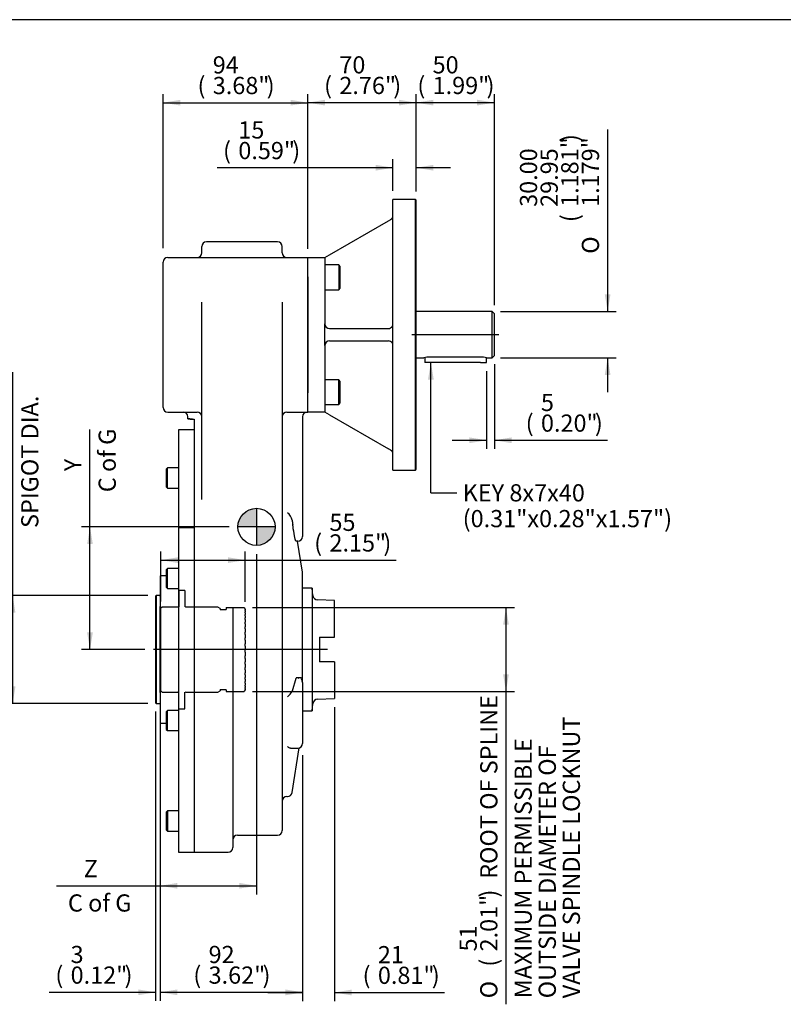
# Model space of a CAD drawing. Units: inches. Extents: x 0.3 to 11.4, y 0.3 to 7.9.
# Drawn here: x 4.4 to 7.9, y 3.4 to 7.9 of the extents above; entities that cross this region are included whole.
import ezdxf
from ezdxf.enums import TextEntityAlignment as Align
from ezdxf.lldxf.tags import DXFTag

# ---------------------------------------------------------------- set-up
doc = ezdxf.new("R2010")
doc.units = ezdxf.units.IN
doc.header["$MEASUREMENT"] = 0
for name, color, linetype in [('BORDER', 7, 'Continuous'), ('Default', 7, 'Continuous'), ('DV1_Default', 7, 'Continuous'), ('FL16', 7, 'Continuous'), ('IB4B28', 7, 'Continuous'), ('IB4C29-7', 7, 'Continuous'), ('IS4C22-1', 7, 'Continuous'), ('IS4D06-2', 7, 'Continuous'), ('IS4G45-1', 7, 'Continuous'), ('K8X7X40', 7, 'Continuous'), ('P2', 7, 'Continuous'), ('SCM10X25ZP', 7, 'Continuous'), ('SCM8X25ZP', 7, 'Continuous')]:
    doc.layers.add(name, color=color, linetype=linetype)
doc.styles.add('SEACAD_Arial', font='arial.ttf')
doc.styles.add('SEACAD_Solid_Edge_ANSI1_Symbols', font='semeca1.ttf')
tags = doc.linetypes.add('CENTER2', pattern=[1.125, 0.75, -0.125, 0.125, -0.125]).pattern_tags.tags
tags[10:11] = [DXFTag(74, 4), DXFTag(75, 0), DXFTag(340, '0'), DXFTag(46, 0.0), DXFTag(50, 0.0), DXFTag(44, 0.0), DXFTag(45, 0.0)]
tags[8:9] = [DXFTag(74, 4), DXFTag(75, 0), DXFTag(340, '0'), DXFTag(46, 0.0), DXFTag(50, 0.0), DXFTag(44, 0.0), DXFTag(45, 0.0)]
tags[6:7] = [DXFTag(74, 4), DXFTag(75, 0), DXFTag(340, '0'), DXFTag(46, 0.0), DXFTag(50, 0.0), DXFTag(44, 0.0), DXFTag(45, 0.0)]
tags[4:5] = [DXFTag(74, 4), DXFTag(75, 0), DXFTag(340, '0'), DXFTag(46, 0.0), DXFTag(50, 0.0), DXFTag(44, 0.0), DXFTag(45, 0.0)]
tags = doc.linetypes.add('HIDDEN2', pattern=[0.1875, 0.125, -0.0625]).pattern_tags.tags
tags[6:7] = [DXFTag(74, 4), DXFTag(75, 0), DXFTag(340, '0'), DXFTag(46, 0.0), DXFTag(50, 0.0), DXFTag(44, 0.0), DXFTag(45, 0.0)]
tags[4:5] = [DXFTag(74, 4), DXFTag(75, 0), DXFTag(340, '0'), DXFTag(46, 0.0), DXFTag(50, 0.0), DXFTag(44, 0.0), DXFTag(45, 0.0)]
doc.dimstyles.new('BSI', dxfattribs={"dimtxt": 0.07874, "dimasz": 0.07874, "dimexe": 0.03937, "dimexo": 0.03937, "dimgap": 0.03937, "dimtad": 1, "dimdec": 0, "dimlfac": 141.111111, "dimzin": 0, "dimdsep": 46, "dimtxsty": 'SEACAD_Arial', "dimblk1": '_SE_FILLED', "dimblk2": '_SE_FILLED', "dimsah": 1, "dimcen": 0.03937, "dimadec": 0, "dimazin": 0, "dimtfac": 1, "dimtdec": 0, "dimtofl": 0, "dimtmove": 0, "dimatfit": 3, "dimfxl": 0, "dimtolj": 1, "dimtzin": 0, "dimarcsym": 0})

# ---------------------------------------------------------------- blocks, each defined once
blk = doc.blocks.new('SEANNOT_GROUP11')
at = {"layer": 'Default', "color": 7, "linetype": 'CENTER2'}
blk.add_line((6.5918, 6.4706), (6.1943, 6.4706), dxfattribs=at)
blk = doc.blocks.new('SEANNOT_GROUP12')
at = {"layer": 'Default', "color": 7, "linetype": 'CENTER2'}
blk.add_line((5.8077, 5.0285), (5.0112, 5.0285), dxfattribs=at)
blk = doc.blocks.new('SEANNOT_GROUP16')
at = {"layer": 'Default', "linetype": 'Continuous'}
blk.add_hatch(color=7, dxfattribs=at).paths.add_polyline_path([(6.2944, 6.265), (6.2812, 6.3437), (6.2681, 6.265)])
at = {"layer": 'Default', "color": 7, "linetype": 'Continuous'}
blk.add_line((6.2812, 5.7464), (6.3993, 5.7464), dxfattribs=at)
blk.add_lwpolyline([(6.2812, 5.7464), (6.2812, 6.3437)], dxfattribs=at)
at = {"layer": 'Default', "color": 7, "linetype": 'Continuous', "style": 'SEACAD_Arial'}
for s, p in [('KEY 8x7x40', (6.4269, 5.7858)), ('(0.31"x0.28"x1.57")', (6.4269, 5.6677))]:
    blk.add_text(s, height=0.07874, dxfattribs=at).set_placement(p, align=Align.TOP_LEFT)
blk = doc.blocks.new('CofG')
at = {"layer": 'Default', "linetype": 'Continuous'}
h = blk.add_hatch(color=7, dxfattribs=at)
edge = h.paths.add_edge_path()
edge.add_arc((0, 0), 0.787, 90, 180)
edge.add_line((-0.787, 0), (0, 0))
edge.add_line((0, 0), (0, 0.787))
h = blk.add_hatch(color=7, dxfattribs=at)
edge = h.paths.add_edge_path()
edge.add_line((0, 0), (0, -0.787))
edge.add_arc((0, 0), 0.787, 270, 360)
edge.add_line((0.787, 0), (0, 0))
at = {"layer": 'Default', "color": 7, "linetype": 'Continuous'}
for p, q in [((0, 0.787), (0, -0.787)), ((0.787, 0), (-0.787, 0))]:
    blk.add_line(p, q, dxfattribs=at)
blk.add_circle((0, 0), 0.787, dxfattribs=at)
blk = doc.blocks.new('SE')
at = {"layer": 'DV1_Default', "color": 7, "linetype": 'HIDDEN2'}
for p, q in [((5.1268, 5.2995), (5.1268, 5.2234)), ((5.1552, 5.2995), (5.1552, 5.2239)), ((5.3164, 5.217), (5.3164, 5.2109)), ((5.1268, 4.7574), (5.1268, 4.8331)), ((5.1552, 4.7574), (5.1552, 4.8333)), ((5.3164, 4.846), (5.3164, 4.8399))]:
    blk.add_line(p, q, dxfattribs=at)
at = {"layer": 'FL16', "color": 7, "linetype": 'Continuous'}
for p, q in [((6.1078, 5.8505), (6.1078, 7.0907)), ((6.2105, 7.0907), (6.1078, 7.0907)), ((6.2105, 5.8505), (6.2105, 7.0907)), ((6.2141, 7.0871), (6.2105, 7.0907)), ((6.2141, 5.8541), (6.2141, 7.0871)), ((5.8171, 6.8372), (6.0865, 6.9928)), ((6.0865, 6.9928), (6.0972, 6.9989)), ((5.7178, 6.8249), (5.7958, 6.8249)), ((5.7958, 6.8249), (5.8171, 6.8372)), ((5.7958, 6.8249), (5.7958, 6.7363)), ((5.7178, 6.7363), (5.7178, 6.7541)), ((5.7178, 6.7363), (5.7178, 6.2048)), ((5.7958, 6.7363), (5.7958, 6.5202)), ((5.7958, 6.421), (5.7958, 6.5202)), ((5.8171, 6.4989), (6.0865, 6.4989)), ((5.7958, 6.421), (5.7958, 6.2048)), ((5.8171, 6.4422), (6.0865, 6.4422)), ((5.7178, 6.1871), (5.7178, 6.2048)), ((5.7958, 6.2048), (5.7958, 6.1163)), ((5.7958, 6.1163), (5.7178, 6.1163)), ((5.8171, 6.104), (5.7958, 6.1163)), ((5.8171, 6.104), (6.0865, 5.9484)), ((6.0972, 5.9423), (6.0865, 5.9484)), ((6.1078, 5.8505), (6.2105, 5.8505)), ((6.2105, 5.8505), (6.2141, 5.8541))]:
    blk.add_line(p, q, dxfattribs=at)
for centre, start, end in [((6.0865, 7.0173), 300, 0), ((5.8171, 6.5202), 180, 270), ((6.0865, 6.5202), 270, 300), ((6.0865, 6.5202), 300, 0), ((5.8171, 6.421), 90, 180), ((6.0865, 6.421), 60, 90), ((6.0865, 6.421), 0, 60), ((6.0865, 5.9239), 0, 60)]:
    blk.add_arc(centre, 0.0213, start, end, dxfattribs=at)
at = {"layer": 'IB4B28', "color": 7, "linetype": 'Continuous'}
for p, q in [((5.0244, 5.2762), (5.0209, 5.2727)), ((5.0209, 5.2727), (5.0209, 4.7842)), ((5.0244, 5.2762), (5.0244, 4.7807)), ((5.0386, 5.2762), (5.0244, 5.2762)), ((5.0209, 4.7842), (5.0244, 4.7807)), ((5.0244, 4.7807), (5.0386, 4.7807))]:
    blk.add_line(p, q, dxfattribs=at)
for centre, start, end in [((5.0386, 5.2798), 270, 334.1581), ((5.0386, 4.7772), 25.8419, 90)]:
    blk.add_arc(centre, 0.00354, start, end, dxfattribs=at)
at = {"layer": 'IB4C29-7', "color": 7, "linetype": 'HIDDEN2'}
for p, q in [((5.1552, 5.2995), (5.1268, 5.2995)), ((5.0504, 5.2232), (5.0451, 5.2179)), ((5.0451, 4.8391), (5.0451, 5.2179)), ((5.0825, 5.2232), (5.0504, 5.2232)), ((5.1226, 5.2229), (5.0825, 5.2229)), ((5.2739, 5.2229), (5.1594, 5.2229)), ((5.3058, 5.2232), (5.2739, 5.2232)), ((5.3164, 5.217), (5.3058, 5.2232)), ((5.3447, 5.2109), (5.3164, 5.2109)), ((5.3447, 5.2204), (5.3447, 5.22)), ((5.3447, 5.2204), (5.426, 5.2204)), ((5.3447, 5.22), (5.3447, 5.218)), ((5.3447, 5.218), (5.3447, 5.216)), ((5.3447, 5.216), (5.3447, 5.2114)), ((5.426, 5.22), (5.426, 5.2204)), ((5.4313, 5.2151), (5.4292, 5.2173)), ((5.4313, 5.2151), (5.4313, 5.2145)), ((5.4313, 5.2132), (5.4313, 5.2145)), ((5.4313, 5.2132), (5.4313, 5.2101)), ((5.4313, 5.2072), (5.4313, 5.2101)), ((5.4313, 5.2072), (5.4313, 5.2017)), ((5.4313, 5.1977), (5.4313, 5.2017)), ((5.4313, 5.1972), (5.4313, 5.1977)), ((5.4313, 5.1972), (5.4313, 5.1893)), ((5.4313, 5.1854), (5.4313, 5.1893)), ((5.4313, 5.1834), (5.4313, 5.1854)), ((5.4313, 5.1834), (5.4313, 5.1734)), ((5.4313, 5.1695), (5.4313, 5.1734)), ((5.4313, 5.1662), (5.4313, 5.1695)), ((5.4313, 5.1661), (5.4313, 5.1543)), ((5.4313, 5.1505), (5.4313, 5.1543)), ((5.4313, 5.1458), (5.4313, 5.1505)), ((5.4313, 5.1458), (5.4313, 5.1323)), ((5.4313, 5.1288), (5.4313, 5.1323)), ((5.4313, 5.1229), (5.4313, 5.1288)), ((5.4313, 5.1229), (5.4313, 5.1081)), ((5.4313, 5.1229), (5.4313, 5.1229)), ((5.4313, 5.1048), (5.4313, 5.1081)), ((5.4313, 5.0984), (5.4313, 5.1048)), ((5.4313, 5.0978), (5.4313, 5.0984)), ((5.4313, 5.0978), (5.4313, 5.082)), ((5.4313, 5.0791), (5.4313, 5.082)), ((5.4313, 5.0724), (5.4313, 5.0791)), ((5.4313, 5.0712), (5.4313, 5.0724)), ((5.4313, 5.0712), (5.4313, 5.0548)), ((5.4313, 5.0523), (5.4313, 5.0548)), ((5.4313, 5.0454), (5.4313, 5.0523)), ((5.4313, 5.0436), (5.4313, 5.0454)), ((5.4313, 5.0436), (5.4313, 5.0269)), ((5.4313, 5.0249), (5.4313, 5.0269)), ((5.4313, 5.018), (5.4313, 5.0249)), ((5.4313, 5.0158), (5.4313, 5.018)), ((5.4313, 5.0158), (5.4313, 4.9991)), ((5.4313, 4.9977), (5.4313, 4.9991)), ((5.4313, 4.9909), (5.4313, 4.9977)), ((5.4313, 4.9881), (5.4313, 4.9909)), ((5.4313, 4.9881), (5.4313, 4.972)), ((5.4313, 4.9711), (5.4313, 4.972)), ((5.4313, 4.9645), (5.4313, 4.9711)), ((5.4313, 4.9614), (5.4313, 4.9645)), ((5.4313, 4.9614), (5.4313, 4.9461)), ((5.4313, 4.9458), (5.4313, 4.9461)), ((5.4313, 4.9397), (5.4313, 4.9458)), ((5.4313, 4.9362), (5.4313, 4.9397)), ((5.4313, 4.9362), (5.4313, 4.922)), ((5.4313, 4.9168), (5.4313, 4.9223)), ((5.4313, 4.9131), (5.4313, 4.9168)), ((5.4313, 4.9131), (5.4313, 4.9004)), ((5.4313, 4.8964), (5.4313, 4.9004)), ((5.4313, 4.8925), (5.4313, 4.8964)), ((5.4313, 4.8925), (5.4313, 4.8816)), ((5.4313, 4.8789), (5.4313, 4.8815)), ((5.4313, 4.8749), (5.4313, 4.8789)), ((5.4313, 4.8749), (5.4313, 4.866)), ((5.0451, 4.8391), (5.0504, 4.8338)), ((5.0504, 4.8338), (5.0825, 4.8338)), ((5.0825, 4.834), (5.1226, 4.834)), ((5.1594, 4.834), (5.2739, 4.834)), ((5.2739, 4.8338), (5.3058, 4.8338)), ((5.3058, 4.8338), (5.3164, 4.8399)), ((5.3164, 4.846), (5.3447, 4.846)), ((5.3447, 4.8445), (5.3447, 4.8416)), ((5.3447, 4.8416), (5.3447, 4.8384)), ((5.3447, 4.8384), (5.3447, 4.8371)), ((5.3447, 4.8371), (5.3447, 4.8365)), ((5.3447, 4.8365), (5.426, 4.8365)), ((5.4292, 4.8397), (5.4313, 4.8418)), ((5.4313, 4.8648), (5.4313, 4.866)), ((5.4313, 4.8608), (5.4313, 4.8648)), ((5.4313, 4.8608), (5.4313, 4.8541)), ((5.4313, 4.8505), (5.4313, 4.8541)), ((5.4313, 4.8505), (5.4313, 4.8461)), ((5.4313, 4.8441), (5.4313, 4.8461)), ((5.4313, 4.8441), (5.4313, 4.8422)), ((5.4313, 4.8418), (5.4313, 4.8422)), ((5.4313, 4.8418), (5.4313, 4.8418)), ((5.1268, 4.7574), (5.1552, 4.7574))]:
    blk.add_line(p, q, dxfattribs=at)
for centre, radius, start, end in [((5.1226, 5.2247), 0.00177, 270, 0), ((5.1594, 5.2247), 0.00177, 180, 270), ((4.2941, 4.0822), 1.6052, 44.891, 45.1592), ((5.1226, 4.8322), 0.00177, 0, 90), ((5.1594, 4.8322), 0.00177, 90, 180), ((4.2941, 5.9747), 1.6052, 314.8408, 315.109)]:
    blk.add_arc(centre, radius, start, end, dxfattribs=at)
at = {"layer": 'IS4C22-1', "color": 7, "linetype": 'Continuous'}
for p, q in [((6.5611, 6.5769), (6.2141, 6.5769)), ((6.5611, 6.3643), (6.5611, 6.5769)), ((6.5718, 6.5663), (6.5611, 6.5769)), ((6.5718, 6.3749), (6.5718, 6.5663)), ((6.2141, 6.3643), (6.2497, 6.3643)), ((6.508, 6.3681), (6.2777, 6.3681)), ((6.5363, 6.3643), (6.5611, 6.3643)), ((6.5611, 6.3643), (6.5718, 6.3749))]:
    blk.add_line(p, q, dxfattribs=at)
for centre, start, end in [((6.2783, 6.2571), 90.333, 105.133), ((6.5074, 6.2571), 74.867, 89.667)]:
    blk.add_arc(centre, 0.1111, start, end, dxfattribs=at)
at = {"layer": 'IS4D06-2', "color": 7, "linetype": 'Continuous'}
for p, q in [((5.1261, 6.0348), (5.1261, 5.74)), ((5.197, 6.0348), (5.1261, 6.0348)), ((5.197, 6.0271), (5.197, 5.74)), ((5.1261, 5.74), (5.1261, 5.5858)), ((5.197, 5.74), (5.197, 5.5858)), ((5.1261, 5.5858), (5.1261, 4.1001)), ((5.197, 5.5858), (5.1261, 5.5858)), ((5.197, 5.5858), (5.197, 4.1001)), ((5.0418, 5.3655), (5.0418, 5.225)), ((5.0694, 5.3655), (5.0418, 5.3655)), ((5.0418, 5.3651), (5.0418, 5.3312)), ((5.0418, 5.3312), (5.0418, 5.327)), ((5.0418, 5.1756), (5.0418, 5.225)), ((5.0418, 4.8814), (5.0418, 5.1756)), ((5.0418, 4.832), (5.0418, 4.8814)), ((5.0418, 4.832), (5.0418, 4.6914)), ((5.0418, 4.73), (5.0418, 4.7257)), ((5.0418, 4.7257), (5.0418, 4.6918)), ((5.0418, 4.6914), (5.0694, 4.6914)), ((5.1261, 4.1001), (5.197, 4.1001))]:
    blk.add_line(p, q, dxfattribs=at)
at = {"layer": 'IS4G45-1', "color": 7, "linetype": 'Continuous'}
for p, q in [((5.2324, 6.8462), (5.2324, 6.8745)), ((5.5797, 6.8958), (5.2537, 6.8958)), ((5.6009, 6.8462), (5.6009, 6.8745)), ((5.0765, 6.8249), (5.7178, 6.8249)), ((5.7178, 6.7541), (5.7178, 6.8249)), ((5.0552, 6.7541), (5.0552, 6.8037)), ((5.0552, 6.1871), (5.0552, 6.7541)), ((5.7178, 6.1871), (5.7178, 6.7541)), ((5.2324, 6.5897), (5.2324, 6.6192)), ((5.2324, 5.7153), (5.2324, 6.5897)), ((5.6009, 6.6192), (5.6009, 6.5897)), ((5.6009, 6.5897), (5.6009, 5.2729)), ((5.0552, 6.1375), (5.0552, 6.1871)), ((5.7178, 6.1163), (5.7178, 6.1871)), ((5.0765, 6.1163), (5.2111, 6.1163)), ((5.1686, 6.0865), (5.1686, 6.095)), ((5.6222, 6.1163), (5.7178, 6.1163)), ((5.693, 6.095), (5.693, 5.7076)), ((5.1899, 6.0842), (5.197, 6.0842)), ((5.197, 6.0842), (5.197, 6.0271)), ((5.693, 5.7076), (5.693, 5.666)), ((5.693, 5.666), (5.693, 5.6347)), ((5.693, 5.6347), (5.693, 5.6018)), ((5.693, 5.6018), (5.693, 5.5812)), ((5.197, 5.5858), (5.197, 4.1001)), ((5.693, 5.5812), (5.693, 5.5458)), ((5.6718, 5.5245), (5.6633, 5.5245)), ((5.693, 5.3828), (5.671, 5.5245)), ((5.693, 4.878), (5.693, 5.3828)), ((5.6009, 5.2729), (5.6009, 4.1993)), ((5.3741, 5.2204), (5.3741, 4.1214)), ((5.6637, 4.8964), (5.6462, 4.8383)), ((5.6824, 4.8992), (5.6654, 4.8992)), ((5.693, 4.878), (5.693, 4.8192)), ((5.6462, 4.8383), (5.646, 4.8377)), ((5.693, 4.8192), (5.693, 4.5983)), ((5.641, 4.577), (5.6718, 4.577)), ((5.6462, 4.3732), (5.6781, 4.578)), ((5.6222, 4.3552), (5.6252, 4.3552)), ((5.3954, 4.1781), (5.5797, 4.1781)), ((5.197, 4.1001), (5.3529, 4.1001))]:
    blk.add_line(p, q, dxfattribs=at)
for centre, radius, start, end in [((5.2537, 6.8745), 0.0213, 90, 180), ((5.5797, 6.8745), 0.0213, 0, 90), ((5.0765, 6.8037), 0.0213, 90, 180), ((5.2111, 6.8462), 0.0213, 270, 0), ((5.6222, 6.8462), 0.0213, 180, 270), ((5.0765, 6.1375), 0.0213, 180, 270), ((5.1474, 6.095), 0.0213, 0, 90), ((5.2111, 6.095), 0.0213, 0, 90), ((5.6222, 6.095), 0.0213, 90, 180), ((5.7143, 6.095), 0.0213, 90, 180), ((5.5982, 5.6143), 0.0485, 7.728, 56.108), ((6.5071, 5.7216), 0.8667, 186.6813, 187.9472), ((5.6718, 5.5458), 0.0213, 270, 0), ((5.5551, 4.8913), 0.1055, 311.6186, 329.4382), ((5.6718, 4.5983), 0.0213, 270, 0), ((5.6222, 4.334), 0.0213, 90, 180), ((5.6252, 4.3765), 0.0213, 270, 351.1582), ((5.5797, 4.1993), 0.0213, 270, 0), ((5.3954, 4.1568), 0.0213, 90, 180), ((5.3529, 4.1214), 0.0213, 270, 0)]:
    blk.add_arc(centre, radius, start, end, dxfattribs=at)
for major_axis, ratio, start_param, end_param in [((0.0184, 0.0184), 0.57735, 0.261799, 1.047198), ((0, 0.029), 0.732051, 4.712389, 5.497787)]:
    blk.add_ellipse((5.6718, 4.878), major_axis=major_axis, ratio=ratio, start_param=start_param, end_param=end_param, dxfattribs=at)
for points, knots in [([(5.1899, 6.0842), (5.1885, 6.0842), (5.1871, 6.0842), (5.1844, 6.0843), (5.183, 6.0843), (5.1804, 6.0844), (5.1792, 6.0845), (5.1769, 6.0847), (5.1758, 6.0848), (5.1739, 6.085), (5.173, 6.0851), (5.1714, 6.0854), (5.1708, 6.0855), (5.1697, 6.0858), (5.1693, 6.0859), (5.1688, 6.0862), (5.1686, 6.0863), (5.1686, 6.0865)], [0, 0, 0, 0, 0.125, 0.125, 0.25, 0.25, 0.375, 0.375, 0.5, 0.5, 0.625, 0.625, 0.75, 0.75, 0.875, 0.875, 1, 1, 1, 1]), ([(5.1686, 6.0865), (5.1686, 6.0863), (5.1688, 6.0862), (5.1693, 6.0859), (5.1697, 6.0858), (5.1708, 6.0855), (5.1714, 6.0854), (5.173, 6.0851), (5.1739, 6.085), (5.1758, 6.0848), (5.1769, 6.0847), (5.1792, 6.0845), (5.1804, 6.0844), (5.1843, 6.0843), (5.1871, 6.0842), (5.1899, 6.0842)], [0, 0, 0, 0, 0.125, 0.125, 0.25, 0.25, 0.375, 0.375, 0.5, 0.5, 0.625, 0.625, 0.75, 0.75, 1, 1, 1, 1]), ([(5.6633, 5.5245), (5.6628, 5.5245), (5.6621, 5.526), (5.6604, 5.5317), (5.6593, 5.536), (5.656, 5.5516), (5.6536, 5.5663), (5.6515, 5.5812)], [0, 0, 0, 0, 0.25, 0.25, 0.5, 0.5, 1, 1, 1, 1]), ([(5.6654, 4.8992), (5.6653, 4.8992), (5.6652, 4.8992), (5.6648, 4.8989), (5.6646, 4.8985), (5.6642, 4.8977), (5.6639, 4.8971), (5.6637, 4.8964)], [0.6653334, 0.6653334, 0.6653334, 0.6653334, 0.75, 0.75, 0.875, 0.875, 1, 1, 1, 1]), ([(5.6252, 4.5843), (5.6263, 4.5835), (5.6273, 4.5827), (5.6294, 4.5813), (5.6305, 4.5807), (5.6336, 4.579), (5.6356, 4.5781), (5.6385, 4.5773), (5.6394, 4.5771), (5.6405, 4.5771), (5.6408, 4.577), (5.641, 4.577)], [0, 0, 0, 0, 0.125, 0.125, 0.25, 0.25, 0.5, 0.5, 0.625, 0.625, 0.6617374, 0.6617374, 0.6617374, 0.6617374])]:
    blk.add_open_spline(points, degree=3, knots=knots, dxfattribs=at)
blk.add_open_spline([(5.6515, 5.5812), (5.6506, 5.5881), (5.6496, 5.5949), (5.6487, 5.6018)], degree=3, dxfattribs=at)
at = {"layer": 'K8X7X40', "color": 7, "linetype": 'Continuous'}
for p, q in [((6.2529, 6.3652), (6.2529, 6.3437)), ((6.5363, 6.3437), (6.5363, 6.3643)), ((6.2812, 6.3437), (6.2529, 6.3437)), ((6.508, 6.3437), (6.2812, 6.3437)), ((6.508, 6.3437), (6.5363, 6.3437))]:
    blk.add_line(p, q, dxfattribs=at)
at = {"layer": 'P2', "color": 7, "linetype": 'Continuous'}
for p, q in [((5.738, 5.3097), (5.693, 5.3097)), ((5.738, 5.3097), (5.738, 4.7472)), ((5.7409, 5.2767), (5.738, 5.3097)), ((5.8394, 5.2535), (5.7626, 5.2561)), ((5.8394, 5.0847), (5.8394, 5.2535)), ((5.7719, 5.0847), (5.7719, 4.9722)), ((5.7719, 5.0847), (5.8394, 5.0847)), ((5.8394, 4.9722), (5.7719, 4.9722)), ((5.8394, 4.9722), (5.8394, 4.8035)), ((5.7626, 4.8008), (5.8394, 4.8035)), ((5.693, 4.7472), (5.738, 4.7472)), ((5.738, 4.7472), (5.7409, 4.7803))]:
    blk.add_line(p, q, dxfattribs=at)
for centre, start, end in [((5.7633, 5.2786), 185, 268), ((5.7633, 4.7783), 92, 175)]:
    blk.add_arc(centre, 0.0225, start, end, dxfattribs=at)
at = {"layer": 'SCM10X25ZP', "color": 7, "linetype": 'Continuous'}
for p, q in [((5.8596, 6.7904), (5.7958, 6.7904)), ((5.8596, 6.7904), (5.8596, 6.677)), ((5.8667, 6.7833), (5.8596, 6.7904)), ((5.8667, 6.6841), (5.8667, 6.7833)), ((5.7958, 6.677), (5.8596, 6.677)), ((5.8596, 6.677), (5.8667, 6.6841)), ((5.8596, 6.2642), (5.7958, 6.2642)), ((5.8596, 6.1508), (5.8596, 6.2642)), ((5.8667, 6.2571), (5.8596, 6.2642)), ((5.8667, 6.1579), (5.8667, 6.2571)), ((5.7958, 6.1508), (5.8596, 6.1508)), ((5.8596, 6.1508), (5.8667, 6.1579))]:
    blk.add_line(p, q, dxfattribs=at)
at = {"layer": 'SCM8X25ZP', "color": 7, "linetype": 'Continuous'}
for p, q in [((5.0751, 5.8602), (5.0694, 5.8545)), ((5.0694, 5.8545), (5.0694, 5.7737)), ((5.0751, 5.7681), (5.0751, 5.8602)), ((5.1261, 5.8602), (5.0751, 5.8602)), ((5.0694, 5.7737), (5.0751, 5.7681)), ((5.0751, 5.7681), (5.1261, 5.7681)), ((5.0751, 5.4), (5.0694, 5.3943)), ((5.0694, 5.3943), (5.0694, 5.3135)), ((5.0751, 5.3078), (5.0751, 5.4)), ((5.1261, 5.4), (5.0751, 5.4)), ((5.0694, 5.3135), (5.0751, 5.3078)), ((5.0751, 5.3078), (5.1261, 5.3078)), ((5.0751, 4.7491), (5.0694, 4.7434)), ((5.0694, 4.7434), (5.0694, 4.6626)), ((5.0751, 4.657), (5.0751, 4.7491)), ((5.1261, 4.7491), (5.0751, 4.7491)), ((5.0694, 4.6626), (5.0751, 4.657)), ((5.0751, 4.657), (5.1261, 4.657)), ((5.0751, 4.2889), (5.0694, 4.2832)), ((5.0751, 4.2889), (5.0751, 4.1967)), ((5.1261, 4.2889), (5.0751, 4.2889)), ((5.0694, 4.2832), (5.0694, 4.2024)), ((5.0694, 4.2024), (5.0751, 4.1967)), ((5.0751, 4.1967), (5.1261, 4.1967))]:
    blk.add_line(p, q, dxfattribs=at)
at = {"layer": 'DV1_Default', "color": 7, "xscale": 0.108, "yscale": 0.108, "zscale": 0.108}
blk.add_blockref('CofG', (5.483, 5.5905), dxfattribs=at)
blk = doc.blocks.new('DMBLK236')
at = {"layer": 'Default', "linetype": 'Continuous'}
for points in [[(4.3533, 5.1975), (4.3796, 5.1975), (4.3665, 5.2762)], [(4.3533, 4.8594), (4.3665, 4.7807), (4.3796, 4.8594)]]:
    blk.add_hatch(color=7, dxfattribs=at).paths.add_polyline_path(points)
at = {"layer": 'Default', "color": 7, "linetype": 'Continuous'}
for p, q in [((4.3665, 6.2984), (4.3665, 4.7807)), ((4.985, 5.2762), (4.3271, 5.2762)), ((4.985, 4.7807), (4.3271, 4.7807))]:
    blk.add_line(p, q, dxfattribs=at)
at = {"layer": 'Default', "color": 7, "linetype": 'Continuous', "style": 'SEACAD_Arial'}
for s, p in [('   SEE TABLE FOR', (4.2483, 5.4409)), ('      SPIGOT DIA.', (4.4058, 5.4409))]:
    blk.add_text(s, height=0.07874, rotation=90, dxfattribs=at).set_placement(p, align=Align.TOP_LEFT)
blk = doc.blocks.new('_SE_FILLED')
at = {"color": 0}
blk.add_line((0, 0), (-1, 0), dxfattribs=at)
blk.add_solid([(0, 0), (-1, -0.1665), (-1, 0.1665), (0, 0)], dxfattribs=at)
blk = doc.blocks.new('DMBLK237')
at = {"layer": 'Default', "linetype": 'Continuous'}
for points in [[(5.1205, 3.9332), (5.1205, 3.9594), (5.0418, 3.9463)], [(5.4042, 3.9332), (5.483, 3.9463), (5.4042, 3.9594)]]:
    blk.add_hatch(color=7, dxfattribs=at).paths.add_polyline_path(points)
at = {"layer": 'Default', "color": 7, "linetype": 'Continuous'}
for p, q in [((5.483, 5.4661), (5.483, 3.9069)), ((5.0418, 5.3088), (5.0418, 3.9069)), ((4.5681, 3.9463), (5.483, 3.9463))]:
    blk.add_line(p, q, dxfattribs=at)
at = {"layer": 'Default', "color": 7, "linetype": 'Continuous', "style": 'SEACAD_Arial'}
for s, p in [('    Z', (4.5957, 4.0644)), (' C of G', (4.5957, 3.9069))]:
    blk.add_text(s, height=0.07874, dxfattribs=at).set_placement(p, align=Align.TOP_LEFT)
blk = doc.blocks.new('DMBLK238')
at = {"layer": 'Default', "linetype": 'Continuous'}
for points in [[(6.2928, 7.547), (6.2141, 7.5338), (6.2928, 7.5207)], [(6.493, 7.547), (6.493, 7.5207), (6.5718, 7.5338)]]:
    blk.add_hatch(color=7, dxfattribs=at).paths.add_polyline_path(points)
at = {"layer": 'Default', "color": 7, "linetype": 'Continuous'}
for p, q in [((6.2141, 7.1265), (6.2141, 7.5732)), ((6.2141, 7.5338), (6.5718, 7.5338)), ((6.5718, 6.6056), (6.5718, 7.5732))]:
    blk.add_line(p, q, dxfattribs=at)
at = {"layer": 'Default', "color": 7, "linetype": 'Continuous', "style": 'SEACAD_Arial'}
for s, height, p in [('50', 0.07874, (6.2891, 7.7464)), ('(', 0.0787, (6.2193, 7.652)), ('1.99"', 0.07874, (6.2891, 7.652)), (')', 0.0787, (6.5361, 7.652))]:
    blk.add_text(s, height=height, dxfattribs=at).set_placement(p, align=Align.TOP_LEFT)
blk = doc.blocks.new('DMBLK239')
at = {"layer": 'Default', "linetype": 'Continuous'}
for points in [[(7.1035, 6.6556), (7.0772, 6.6556), (7.0904, 6.5769)], [(7.1035, 6.2855), (7.0904, 6.3643), (7.0772, 6.2855)]]:
    blk.add_hatch(color=7, dxfattribs=at).paths.add_polyline_path(points)
at = {"layer": 'Default', "color": 7, "linetype": 'Continuous'}
for p, q in [((7.0904, 7.4114), (7.0904, 6.5769)), ((6.6005, 6.5769), (7.1297, 6.5769)), ((6.6005, 6.3643), (7.1297, 6.3643)), ((7.0904, 6.3643), (7.0904, 6.2068))]:
    blk.add_line(p, q, dxfattribs=at)
for s, height, style, p in [(')', 0.0787, 'SEACAD_Arial', (6.8778, 7.3534)), ('1.181"', 0.07874, 'SEACAD_Arial', (6.8778, 7.0563)), ('1.179"', 0.07874, 'SEACAD_Arial', (6.9722, 7.0563)), ('30.00', 0.07874, 'SEACAD_Arial', (6.6888, 7.0563)), ('29.95', 0.07874, 'SEACAD_Arial', (6.7833, 7.0563)), ('(', 0.0787, 'SEACAD_Arial', (6.8778, 6.9865)), ('O', 0.0787, 'SEACAD_Solid_Edge_ANSI1_Symbols', (6.9722, 6.8416))]:
    blk.add_text(s, height=height, rotation=90, dxfattribs=dict(at, style=style)).set_placement(p, align=Align.TOP_LEFT)
blk = doc.blocks.new('DMBLK240')
at = {"layer": 'Default', "linetype": 'Continuous'}
for points in [[(6.4576, 5.974), (6.5363, 5.9871), (6.4576, 6.0002)], [(6.6505, 5.974), (6.6505, 6.0002), (6.5718, 5.9871)]]:
    blk.add_hatch(color=7, dxfattribs=at).paths.add_polyline_path(points)
at = {"layer": 'Default', "color": 7, "linetype": 'Continuous'}
for p, q in [((6.5718, 6.3355), (6.5718, 5.9477)), ((6.5363, 6.3044), (6.5363, 5.9477)), ((6.3789, 5.9871), (6.5363, 5.9871)), ((6.5718, 5.9871), (7.09, 5.9871))]:
    blk.add_line(p, q, dxfattribs=at)
at = {"layer": 'Default', "color": 7, "linetype": 'Continuous', "style": 'SEACAD_Arial'}
for s, height, p in [('5', 0.0787, (6.785, 6.1997)), ('(', 0.0787, (6.7152, 6.1052)), ('0.20"', 0.07874, (6.785, 6.1052)), (')', 0.0787, (7.032, 6.1052))]:
    blk.add_text(s, height=height, dxfattribs=at).set_placement(p, align=Align.TOP_LEFT)
blk = doc.blocks.new('DMBLK241')
at = {"layer": 'Default', "linetype": 'Continuous'}
for points in [[(6.6382, 5.1417), (6.6251, 5.2204), (6.6119, 5.1417)], [(6.6382, 4.9152), (6.6119, 4.9152), (6.6251, 4.8365)]]:
    blk.add_hatch(color=7, dxfattribs=at).paths.add_polyline_path(points)
at = {"layer": 'Default', "color": 7, "linetype": 'Continuous'}
for p, q in [((5.4654, 5.2204), (6.6644, 5.2204)), ((6.6251, 5.2204), (6.6251, 3.4034)), ((5.4654, 4.8365), (6.6644, 4.8365))]:
    blk.add_line(p, q, dxfattribs=at)
for s, height, style, p in [('ROOT OF SPLINE', 0.07874, 'SEACAD_Arial', (6.507, 3.9781)), ('VALVE SPINDLE LOCKNUT', 0.07874, 'SEACAD_Arial', (6.8849, 3.4309)), ('MAXIMUM PERMISSIBLE', 0.07874, 'SEACAD_Arial', (6.6644, 3.4309)), ('OUTSIDE DIAMETER OF', 0.07874, 'SEACAD_Arial', (6.7747, 3.4309)), (')', 0.0787, 'SEACAD_Arial', (6.507, 3.8926)), ('2.01"', 0.07874, 'SEACAD_Arial', (6.507, 3.6456)), ('51', 0.07874, 'SEACAD_Arial', (6.4125, 3.6456)), ('(', 0.0787, 'SEACAD_Arial', (6.507, 3.5758)), ('O', 0.0787, 'SEACAD_Solid_Edge_ANSI1_Symbols', (6.507, 3.4309))]:
    blk.add_text(s, height=height, rotation=90, dxfattribs=dict(at, style=style)).set_placement(p, align=Align.TOP_LEFT)
blk = doc.blocks.new('DMBLK242')
at = {"layer": 'Default', "linetype": 'Continuous'}
for points in [[(5.6143, 3.4444), (5.693, 3.4575), (5.6143, 3.4707)], [(5.9181, 3.4444), (5.9181, 3.4707), (5.8394, 3.4575)]]:
    blk.add_hatch(color=7, dxfattribs=at).paths.add_polyline_path(points)
at = {"layer": 'Default', "color": 7, "linetype": 'Continuous'}
for p, q in [((5.8394, 4.7641), (5.8394, 3.4182)), ((5.693, 4.5444), (5.693, 3.4182)), ((5.5356, 3.4575), (5.693, 3.4575)), ((5.8394, 3.4575), (6.3434, 3.4575))]:
    blk.add_line(p, q, dxfattribs=at)
at = {"layer": 'Default', "color": 7, "linetype": 'Continuous', "style": 'SEACAD_Arial'}
for s, height, p in [('21', 0.07874, (6.0385, 3.6701)), ('(', 0.0787, (5.9687, 3.5756)), ('0.81"', 0.07874, (6.0385, 3.5756)), (')', 0.0787, (6.2855, 3.5756))]:
    blk.add_text(s, height=height, dxfattribs=at).set_placement(p, align=Align.TOP_LEFT)
blk = doc.blocks.new('DMBLK243')
at = {"layer": 'Default', "linetype": 'Continuous'}
for points in [[(4.9421, 3.4452), (5.0209, 3.4584), (4.9421, 3.4715)], [(5.1205, 3.4452), (5.1205, 3.4715), (5.0418, 3.4584)]]:
    blk.add_hatch(color=7, dxfattribs=at).paths.add_polyline_path(points)
at = {"layer": 'Default', "color": 7, "linetype": 'Continuous'}
for p, q in [((5.0418, 5.1856), (5.0418, 3.419)), ((5.0209, 4.7449), (5.0209, 3.419)), ((4.5346, 3.4584), (5.0209, 3.4584)), ((5.0418, 3.4584), (5.1993, 3.4584))]:
    blk.add_line(p, q, dxfattribs=at)
at = {"layer": 'Default', "color": 7, "linetype": 'Continuous', "style": 'SEACAD_Arial'}
for s, height, p in [('3', 0.0787, (4.632, 3.671)), ('(', 0.0787, (4.5622, 3.5765)), ('0.12"', 0.07874, (4.632, 3.5765)), (')', 0.0787, (4.8789, 3.5765))]:
    blk.add_text(s, height=height, dxfattribs=at).set_placement(p, align=Align.TOP_LEFT)
blk = doc.blocks.new('DMBLK244')
at = {"layer": 'Default', "linetype": 'Continuous'}
for points in [[(5.1205, 3.4453), (5.1205, 3.4715), (5.0418, 3.4584)], [(5.6143, 3.4453), (5.693, 3.4584), (5.6143, 3.4715)]]:
    blk.add_hatch(color=7, dxfattribs=at).paths.add_polyline_path(points)
at = {"layer": 'Default', "color": 7, "linetype": 'Continuous'}
for p, q in [((5.0418, 5.1856), (5.0418, 3.419)), ((5.693, 4.5454), (5.693, 3.419)), ((5.0418, 3.4584), (5.693, 3.4584))]:
    blk.add_line(p, q, dxfattribs=at)
at = {"layer": 'Default', "color": 7, "linetype": 'Continuous', "style": 'SEACAD_Arial'}
for s, height, p in [('92', 0.07874, (5.2636, 3.671)), ('(', 0.0787, (5.1938, 3.5765)), ('3.62"', 0.07874, (5.2636, 3.5765)), (')', 0.0787, (5.5106, 3.5765))]:
    blk.add_text(s, height=height, dxfattribs=at).set_placement(p, align=Align.TOP_LEFT)
blk = doc.blocks.new('DMBLK245')
at = {"layer": 'Default', "linetype": 'Continuous'}
for points in [[(5.1238, 5.4512), (5.0451, 5.4381), (5.1238, 5.425)], [(5.3526, 5.4512), (5.3526, 5.425), (5.4313, 5.4381)]]:
    blk.add_hatch(color=7, dxfattribs=at).paths.add_polyline_path(points)
at = {"layer": 'Default', "color": 7, "linetype": 'Continuous'}
for p, q in [((5.0451, 5.248), (5.0451, 5.4775)), ((5.4313, 5.2471), (5.4313, 5.4775)), ((5.0451, 5.4381), (6.1218, 5.4381))]:
    blk.add_line(p, q, dxfattribs=at)
at = {"layer": 'Default', "color": 7, "linetype": 'Continuous', "style": 'SEACAD_Arial'}
for s, height, p in [('55', 0.07874, (5.8169, 5.6507)), ('(', 0.0787, (5.7471, 5.5562)), ('2.15"', 0.07874, (5.8169, 5.5562)), (')', 0.0787, (6.0638, 5.5562))]:
    blk.add_text(s, height=height, dxfattribs=at).set_placement(p, align=Align.TOP_LEFT)
blk = doc.blocks.new('DMBLK248')
at = {"layer": 'Default', "linetype": 'Continuous'}
for points in [[(4.7077, 5.5118), (4.7339, 5.5118), (4.7208, 5.5905)], [(4.7077, 5.1072), (4.7208, 5.0285), (4.7339, 5.1072)]]:
    blk.add_hatch(color=7, dxfattribs=at).paths.add_polyline_path(points)
at = {"layer": 'Default', "color": 7, "linetype": 'Continuous'}
for p, q in [((4.7208, 5.0285), (4.7208, 6.0362)), ((5.3585, 5.5905), (4.6814, 5.5905)), ((4.9718, 5.0285), (4.6814, 5.0285))]:
    blk.add_line(p, q, dxfattribs=at)
at = {"layer": 'Default', "color": 7, "linetype": 'Continuous', "style": 'SEACAD_Arial'}
for s, p in [('C of G', (4.7602, 5.7492)), ('    Y', (4.6027, 5.7492))]:
    blk.add_text(s, height=0.07874, rotation=90, dxfattribs=at).set_placement(p, align=Align.TOP_LEFT)
blk = doc.blocks.new('DMBLK249')
at = {"layer": 'Default', "linetype": 'Continuous'}
for points in [[(5.7966, 7.5468), (5.7178, 7.5337), (5.7966, 7.5206)], [(6.1353, 7.5468), (6.1353, 7.5206), (6.2141, 7.5337)]]:
    blk.add_hatch(color=7, dxfattribs=at).paths.add_polyline_path(points)
at = {"layer": 'Default', "color": 7, "linetype": 'Continuous'}
for p, q in [((5.7178, 6.8643), (5.7178, 7.5731)), ((5.7178, 7.5337), (6.2141, 7.5337)), ((6.2141, 7.1265), (6.2141, 7.5731))]:
    blk.add_line(p, q, dxfattribs=at)
at = {"layer": 'Default', "color": 7, "linetype": 'Continuous', "style": 'SEACAD_Arial'}
for s, height, p in [('70', 0.07874, (5.8622, 7.7463)), ('(', 0.0787, (5.7924, 7.6518)), ('2.76"', 0.07874, (5.8622, 7.6518)), (')', 0.0787, (6.1091, 7.6518))]:
    blk.add_text(s, height=height, dxfattribs=at).set_placement(p, align=Align.TOP_LEFT)
blk = doc.blocks.new('DMBLK250')
at = {"layer": 'Default', "linetype": 'Continuous'}
for points in [[(5.134, 7.5466), (5.0552, 7.5335), (5.134, 7.5204)], [(5.6391, 7.5466), (5.6391, 7.5204), (5.7178, 7.5335)]]:
    blk.add_hatch(color=7, dxfattribs=at).paths.add_polyline_path(points)
at = {"layer": 'Default', "color": 7, "linetype": 'Continuous'}
for p, q in [((5.0552, 6.8669), (5.0552, 7.5729)), ((5.0552, 7.5335), (5.7178, 7.5335)), ((5.7178, 6.8643), (5.7178, 7.5729))]:
    blk.add_line(p, q, dxfattribs=at)
at = {"layer": 'Default', "color": 7, "linetype": 'Continuous', "style": 'SEACAD_Arial'}
for s, height, p in [('94', 0.07874, (5.2827, 7.7461)), ('(', 0.0787, (5.213, 7.6516)), ('3.68"', 0.07874, (5.2827, 7.6516)), (')', 0.0787, (5.5297, 7.6516))]:
    blk.add_text(s, height=height, dxfattribs=at).set_placement(p, align=Align.TOP_LEFT)
blk = doc.blocks.new('DMBLK253')
at = {"layer": 'Default', "linetype": 'Continuous'}
for points in [[(6.029, 7.2487), (6.029, 7.2225), (6.1078, 7.2356)], [(6.2928, 7.2487), (6.2141, 7.2356), (6.2928, 7.2225)]]:
    blk.add_hatch(color=7, dxfattribs=at).paths.add_polyline_path(points)
at = {"layer": 'Default', "color": 7, "linetype": 'Continuous'}
for p, q in [((6.1078, 7.13), (6.1078, 7.275)), ((6.2141, 7.1265), (6.2141, 7.275)), ((6.1078, 7.2356), (5.3024, 7.2356)), ((6.3716, 7.2356), (6.2141, 7.2356))]:
    blk.add_line(p, q, dxfattribs=at)
at = {"layer": 'Default', "color": 7, "linetype": 'Continuous', "style": 'SEACAD_Arial'}
for s, height, p in [('15', 0.07874, (5.3997, 7.4482)), ('(', 0.0787, (5.3299, 7.3537)), ('0.59"', 0.07874, (5.3997, 7.3537)), (')', 0.0787, (5.6467, 7.3537))]:
    blk.add_text(s, height=height, dxfattribs=at).set_placement(p, align=Align.TOP_LEFT)

msp = doc.modelspace()

# ---------------------------------------------------------------- linework, layer by layer
at = {"layer": 'BORDER', "color": 7, "linetype": 'Continuous'}
msp.add_line((11.38991, 7.913775), (0.337355, 7.913775), dxfattribs=at)

# ---------------------------------------------------------------- block references
at = {"layer": 'Default'}
for name in ['SE', 'SEANNOT_GROUP11', 'SEANNOT_GROUP16', 'SEANNOT_GROUP12']:
    msp.add_blockref(name, (0, 0), dxfattribs=at)

# ---------------------------------------------------------------- dimensions: what is measured, and where the dimension line sits
at = {"layer": 'Default', "color": 7, "linetype": 'Continuous'}
for base, p1, p2, text, picture, middle in [((5.717841, 7.533488), (5.055243, 6.80366), (5.717841, 6.824919), '\\A1;<>', 'DMBLK250', (5.386542, 7.533488)), ((6.214081, 7.533695), (5.717841, 6.824919), (6.214081, 7.087124), '\\A1;<>', 'DMBLK249', (5.965961, 7.533695)), ((6.571778, 7.533847), (6.214081, 7.087124), (6.571778, 6.566258), '\\A1;<>', 'DMBLK238', (6.39293, 7.533847)), ((6.107782, 7.235594), (6.214081, 7.087124), (6.107782, 7.090667), '\\A1;<>', 'DMBLK253', (5.704649, 7.235594)), ((6.571778, 5.987118), (6.536345, 6.343738), (6.571778, 6.374919), '\\A1;<>', 'DMBLK240', (6.687672, 5.987118)), ((5.482957, 3.946313), (5.041778, 5.348155), (5.482957, 5.675581), '\\A1;    Z {}\\P C of G', 'DMBLK237', (4.907769, 3.946313)), ((5.431329, 5.438121), (5.045109, 4.839073), (5.431329, 4.964542), '\\A1;<>', 'DMBLK245', (5.719527, 5.438121)), ((5.041778, 3.458353), (5.020872, 4.78424), (5.041778, 5.224962), '\\A1;<>', 'DMBLK243', (4.936909, 3.458353)), ((5.693038, 3.458398), (5.041778, 5.224962), (5.693038, 4.598309), '\\A1;<>', 'DMBLK244', (5.367408, 3.458398)), ((5.839378, 3.457532), (5.693038, 4.598309), (5.839378, 4.803463), '\\A1;<>', 'DMBLK242', (5.941155, 3.457532))]:
    dim = msp.add_linear_dim(base=base, p1=p1, p2=p2, text=text, dimstyle='BSI', override={"dimpost": '\\X'}, dxfattribs=at)
    dim.commit()
    dim.dimension.update_dxf_attribs({"geometry": picture, "text_midpoint": middle, "dimtype": 160})
for base, p1, p2, angle, text, override, picture, middle, dimtype in [((7.090354, 6.576888), (6.561148, 6.576888), (6.561148, 6.364289), 270, '\\A1;%%C <>', {"dimdec": 2, "dimpost": '\\X', "dimlim": 1, "dimtm": 0.05, "dimtdec": 2}, 'DMBLK239', (7.090354, 6.814045), 161), ((4.366455, 5.276228), (5.024416, 5.276228), (5.024416, 4.780697), 270, '\\A1;   SEE TABLE FOR {}\\P      SPIGOT DIA.', {"dimpost": '\\X', "dimtofl": 1}, 'DMBLK236', (4.366455, 5.413317), 161), ((4.720794, 5.590542), (5.011184, 5.028463), (5.397917, 5.590542), 90, '\\A1;    Y {}\\PC of G', {"dimpost": '\\X'}, 'DMBLK248', (4.720794, 5.721609), 160), ((6.625063, 5.22043), (5.426014, 5.22043), (5.426014, 4.836495), 270, '\\A1;%%C \\L51.000 ROOT OF SPLINE\\PMAXIMUM PERMISSIBLE\\POUTSIDE DIAMETER OF\\PVALVE SPINDLE LOCKNUT', {"dimpost": '\\X'}, 'DMBLK241', (6.625063, 4.757282), 161)]:
    dim = msp.add_linear_dim(base=base, p1=p1, p2=p2, angle=angle, text=text, dimstyle='BSI', override=override, dxfattribs=at)
    dim.commit()
    dim.dimension.update_dxf_attribs({"geometry": picture, "text_midpoint": middle, "dimtype": dimtype})

doc.saveas('drawing.dxf')
